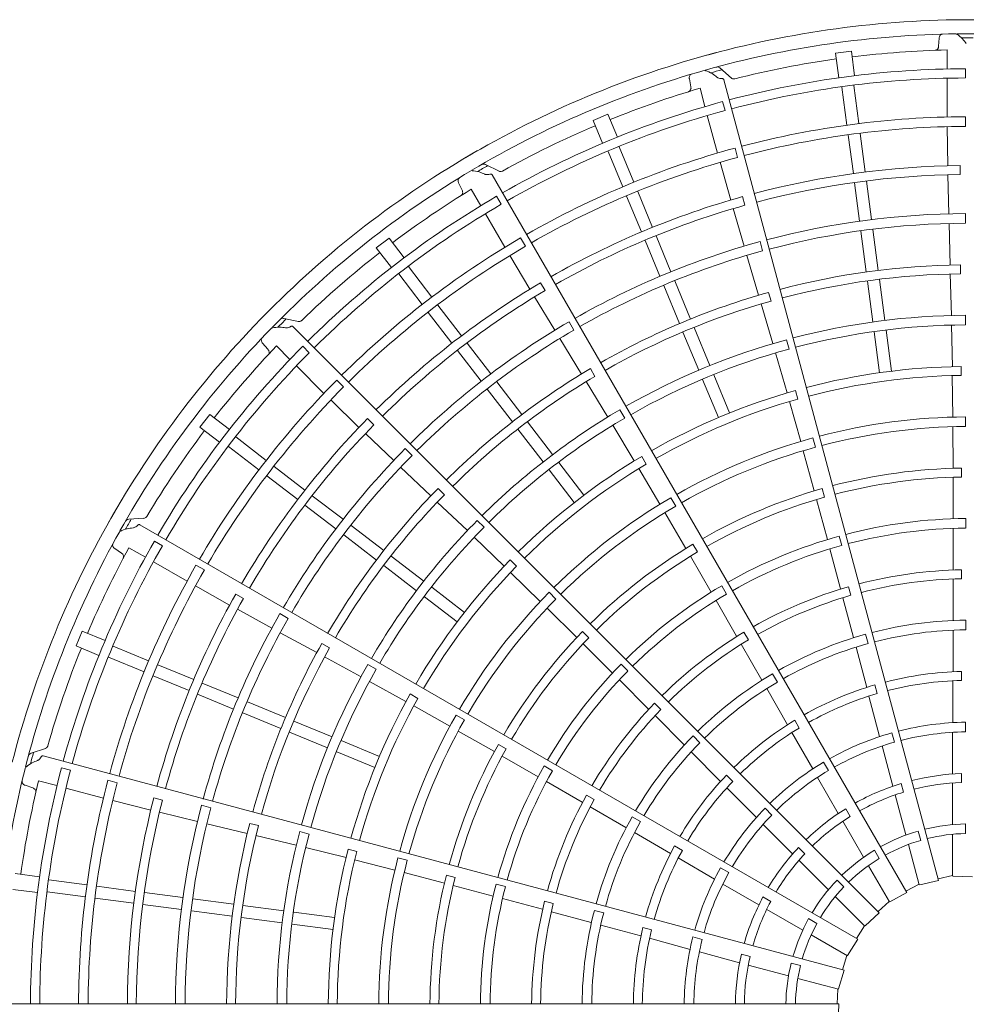
# Model space of a CAD drawing. Extents: x 0 to 420, y 0 to 297.
# Drawn here: x 142 to 150, y 213 to 220 of the extents above; entities that cross this region are included whole.
import ezdxf

# ---------------------------------------------------------------- set-up
doc = ezdxf.new("R2010")
doc.units = 0
doc.layers.add('M0', color=3, linetype='CONTINUOUS')

msp = doc.modelspace()

# ---------------------------------------------------------------- linework, layer by layer
at = {"layer": 'M0', "color": 2, "linetype": 'CONTINUOUS', "lineweight": 13}
for p, q in [((149.344736, 220.235411), (149.340859, 220.175016)), ((148.683875, 220.137352), (148.564419, 220.121626)), ((148.564419, 220.121626), (148.588721, 219.937032)), ((148.683875, 220.137352), (148.708177, 219.952759)), ((149.404193, 220.14664), (149.404151, 220.003625)), ((147.781338, 219.934383), (147.695326, 220.010866)), ((149.542521, 219.935955), (149.542528, 220.005526)), ((147.464727, 219.928482), (147.476613, 219.869141)), ((149.339648, 213.896231), (147.724937, 219.922413)), ((149.404131, 219.934034), (149.404045, 219.64193)), ((147.545133, 219.858125), (147.582108, 219.719971)), ((148.613091, 219.867312), (148.650836, 219.580609)), ((148.702683, 219.879107), (148.740422, 219.59245)), ((147.733277, 219.69042), (147.715277, 219.757623)), ((146.851763, 219.662721), (146.740448, 219.616612)), ((146.740448, 219.616612), (146.811698, 219.444599)), ((146.851763, 219.662721), (146.923014, 219.490707)), ((147.600099, 219.652746), (147.675619, 219.370573)), ((149.542462, 219.571478), (149.542473, 219.643936)), ((149.406008, 219.569498), (149.409208, 219.274458)), ((148.660665, 219.505949), (148.698803, 219.216258)), ((148.750257, 219.517744), (148.788396, 219.228053)), ((146.853282, 219.383561), (146.963945, 219.116397)), ((146.936769, 219.418143), (147.047414, 219.151021)), ((147.827553, 219.338347), (147.80881, 219.408339)), ((147.696262, 219.301118), (147.775715, 219.016959)), ((146.032512, 219.233074), (145.929636, 219.284689)), ((149.503097, 219.208752), (149.502962, 219.276151)), ((149.100512, 213.803987), (145.98113, 219.206914)), ((148.797439, 219.159366), (148.835577, 218.869674)), ((149.410833, 219.207081), (149.417394, 218.913087)), ((145.728216, 219.145428), (145.755056, 219.091186)), ((145.824092, 219.098279), (145.895564, 218.974403)), ((147.07625, 219.081406), (147.188066, 218.811457)), ((148.707846, 219.147571), (148.745985, 218.857879)), ((146.049231, 218.984984), (146.014451, 219.045239)), ((146.992763, 219.046825), (147.10458, 218.776876)), ((147.883411, 218.977792), (147.865836, 219.04286)), ((147.794723, 218.952299), (147.877151, 218.67002)), ((145.930342, 218.914125), (146.07632, 218.661113)), ((149.542577, 218.842525), (149.542545, 218.914983)), ((148.755814, 218.783219), (148.796312, 218.475607)), ((148.845407, 218.795014), (148.885904, 218.487402)), ((149.418954, 218.840646), (149.426628, 218.527638)), ((145.204923, 218.730076), (145.109334, 218.656729)), ((145.204923, 218.730076), (145.318266, 218.582365)), ((146.231417, 218.669309), (146.195198, 218.732065)), ((147.131092, 218.712869), (147.242909, 218.44292)), ((147.214579, 218.747451), (147.326396, 218.477501)), ((145.109334, 218.656729), (145.222677, 218.509017)), ((148.016332, 218.634262), (147.997547, 218.704243)), ((146.114235, 218.599367), (146.264527, 218.345455)), ((147.897407, 218.600451), (147.985833, 218.300095)), ((145.350333, 218.515833), (145.526345, 218.286451)), ((149.505732, 218.461723), (149.505428, 218.52911)), ((145.278642, 218.460822), (145.454681, 218.231403)), ((148.894946, 218.418724), (148.935445, 218.111101)), ((149.428617, 218.460281), (149.43657, 218.148233)), ((146.37869, 218.335496), (146.344874, 218.393798)), ((147.271727, 218.373348), (147.39046, 218.086699)), ((147.355213, 218.407929), (147.473947, 218.12128)), ((148.805354, 218.40693), (148.845853, 218.099306)), ((146.299623, 218.287917), (146.452301, 218.036592)), ((148.0793, 218.2569), (148.061566, 218.321912)), ((145.572216, 218.226671), (145.75009, 217.994861)), ((148.005187, 218.235548), (148.093633, 217.936191)), ((144.524787, 218.103032), (144.412058, 218.126261)), ((145.500524, 218.17166), (145.678398, 217.93985)), ((149.543131, 218.077425), (149.543066, 218.149882)), ((148.893399, 213.652993), (144.481927, 218.064465)), ((146.595994, 218.038074), (146.559738, 218.100809)), ((147.500456, 218.057283), (147.619194, 217.770623)), ((149.437665, 218.075781), (149.444171, 217.762741)), ((146.489873, 217.974636), (146.653023, 217.7074)), ((147.416969, 218.022702), (147.535707, 217.736042)), ((148.214889, 217.895375), (148.196073, 217.965347)), ((148.855682, 218.024649), (148.896181, 217.71703)), ((148.945274, 218.036444), (148.985773, 217.728825)), ((144.253545, 217.939615), (144.293509, 217.894168)), ((144.358357, 217.918887), (144.459455, 217.81773)), ((144.605147, 217.867723), (144.555957, 217.916922)), ((145.792265, 217.939897), (145.97014, 217.708086)), ((145.720573, 217.884886), (145.898448, 217.653075)), ((148.113442, 217.866491), (148.200748, 217.565802)), ((144.508649, 217.768507), (144.715137, 217.561898)), ((146.754486, 217.689868), (146.72053, 217.748075)), ((149.509242, 217.696625), (149.50895, 217.764002)), ((147.64801, 217.701054), (147.766747, 217.414399)), ((149.443646, 217.695328), (149.448012, 217.383172)), ((144.862829, 217.609957), (144.811601, 217.6612)), ((145.94429, 217.593332), (146.133169, 217.347181)), ((146.015982, 217.648343), (146.20486, 217.402192)), ((146.688424, 217.650061), (146.851335, 217.383797)), ((147.564524, 217.666473), (147.68326, 217.379817)), ((148.280713, 217.518779), (148.262993, 217.583786)), ((144.767742, 217.51207), (144.97863, 217.305707)), ((148.217688, 217.50055), (148.302697, 217.20016)), ((143.855583, 217.402978), (143.782235, 217.307389)), ((143.855583, 217.402978), (144.003294, 217.289635)), ((145.09148, 217.325635), (145.043726, 217.373199)), ((146.979023, 217.375755), (146.942739, 217.438472)), ((149.543789, 217.312324), (149.543734, 217.384778)), ((143.782235, 217.307389), (143.929946, 217.194046)), ((146.247029, 217.347237), (146.435915, 217.101076)), ((146.888509, 217.321599), (147.050664, 217.053751)), ((149.447951, 217.310689), (149.449708, 216.997504)), ((144.051489, 217.23367), (144.280872, 217.057658)), ((145.027421, 217.259214), (145.239945, 217.055968)), ((146.175338, 217.292226), (146.364223, 217.046065)), ((148.413548, 217.156515), (148.394742, 217.226486)), ((143.996478, 217.161978), (144.225897, 216.985939)), ((145.378358, 217.09459), (145.3271, 217.145803)), ((147.140075, 217.029028), (147.106134, 217.087232)), ((148.321398, 217.130131), (148.404154, 216.828073)), ((144.340652, 217.011788), (144.572462, 216.833914)), ((145.292272, 217.005847), (145.519029, 216.789944)), ((146.481755, 217.041336), (146.670638, 216.795179)), ((144.285641, 216.940096), (144.517451, 216.762222)), ((146.410063, 216.986325), (146.598946, 216.740168)), ((147.083916, 216.995107), (147.243775, 216.726955)), ((149.450208, 216.930123), (149.450984, 216.617825)), ((149.511985, 216.931506), (149.511793, 216.998877)), ((144.627426, 216.791738), (144.859237, 216.613864)), ((145.621572, 216.799269), (145.573708, 216.846705)), ((148.48139, 216.780442), (148.463768, 216.845467)), ((144.572415, 216.720047), (144.804225, 216.542172)), ((145.568064, 216.743721), (145.794338, 216.528694)), ((147.362145, 216.713487), (147.325869, 216.776207)), ((148.422076, 216.763117), (148.503654, 216.461661)), ((147.279964, 216.664152), (147.438078, 216.393805)), ((143.360914, 216.621267), (143.246013, 216.614529)), ((148.732424, 213.45354), (143.329496, 216.572921)), ((144.91898, 216.568021), (145.16513, 216.379143)), ((145.919757, 216.553974), (145.868477, 216.605164)), ((149.544188, 216.547217), (149.544168, 216.61967)), ((144.863969, 216.496329), (145.110119, 216.307451)), ((148.611957, 216.417581), (148.593186, 216.487561)), ((149.451176, 216.54534), (149.450935, 216.234599)), ((143.499438, 216.414775), (143.43919, 216.449566)), ((145.846343, 216.478237), (146.072297, 216.261485)), ((147.52501, 216.367787), (147.491159, 216.426036)), ((143.141209, 216.393216), (143.191574, 216.359661)), ((143.247815, 216.400322), (143.371649, 216.328777)), ((145.220086, 216.336974), (145.466246, 216.148088)), ((147.472201, 216.335701), (147.629022, 216.065631)), ((148.5226, 216.391695), (148.602793, 216.091481)), ((143.431906, 216.293964), (143.684833, 216.147838)), ((143.815054, 216.232485), (143.752309, 216.268723)), ((145.165075, 216.265282), (145.411235, 216.076397)), ((146.16506, 216.260745), (146.117211, 216.308182)), ((146.119594, 216.213445), (146.343409, 215.995805)), ((149.513368, 216.166345), (149.513308, 216.23371)), ((143.748542, 216.113323), (144.005655, 215.968574)), ((147.745044, 216.051084), (147.708799, 216.113821)), ((149.450863, 216.164633), (149.449876, 215.854775)), ((144.109502, 216.017031), (144.051065, 216.050614)), ((145.525986, 216.102248), (145.772143, 215.913366)), ((146.461231, 216.013432), (146.409959, 216.064626)), ((148.680765, 216.041711), (148.663271, 216.106765)), ((145.470976, 216.030556), (145.717132, 215.841674)), ((147.665431, 216.002953), (147.820593, 215.733723)), ((148.620832, 216.02388), (148.700076, 215.724325)), ((144.064817, 215.936293), (144.322703, 215.794978)), ((144.446404, 215.868108), (144.383638, 215.904309)), ((146.394619, 215.944508), (146.617317, 215.724295)), ((149.544108, 215.782097), (149.544141, 215.854552)), ((142.8957, 215.771864), (142.849591, 215.660548)), ((142.8957, 215.771864), (143.067713, 215.700614)), ((144.386219, 215.760108), (144.66113, 215.61025)), ((146.708021, 215.721664), (146.660247, 215.769167)), ((147.908788, 215.70583), (147.875054, 215.76414)), ((148.809907, 215.678512), (148.791187, 215.748507)), ((149.449934, 215.779663), (149.448793, 215.466184)), ((144.757765, 215.645798), (144.699254, 215.679229)), ((146.665316, 215.677003), (146.886693, 215.456724)), ((147.855513, 215.673095), (148.009588, 215.404257)), ((142.849591, 215.660548), (143.021604, 215.589298)), ((143.12875, 215.659029), (143.395872, 215.548384)), ((148.719572, 215.651786), (148.799605, 215.348694)), ((143.094169, 215.575542), (143.361333, 215.464879)), ((143.465487, 215.519548), (143.735436, 215.407732)), ((144.720457, 215.578294), (144.994674, 215.429157)), ((145.109277, 215.486037), (145.046495, 215.52221)), ((147.002526, 215.472702), (146.951279, 215.52392)), ((148.127534, 215.388431), (148.091335, 215.451196)), ((149.513148, 215.401099), (149.513237, 215.468465)), ((143.430906, 215.436061), (143.700854, 215.324245)), ((143.799443, 215.381219), (144.069392, 215.269403)), ((145.057967, 215.393879), (145.332321, 215.242994)), ((146.938083, 215.405605), (147.15764, 215.185708)), ((149.448318, 215.398734), (149.446829, 215.083136)), ((143.764861, 215.297733), (144.03481, 215.185916)), ((145.422115, 215.266288), (145.363618, 215.299724)), ((148.047194, 215.339236), (148.202946, 215.067185)), ((148.878612, 215.302483), (148.861263, 215.367576)), ((144.138964, 215.240585), (144.425613, 215.121851)), ((147.250049, 215.181592), (147.202373, 215.229184)), ((148.816603, 215.283419), (148.896848, 214.97819)), ((144.104383, 215.157098), (144.391032, 215.038364)), ((145.39044, 215.208833), (145.662958, 215.056536)), ((144.48961, 215.095343), (144.77627, 214.976604)), ((145.772203, 215.104057), (145.709428, 215.140236)), ((147.207062, 215.136183), (147.425467, 214.916383)), ((148.291221, 215.042998), (148.257615, 215.101382)), ((149.543511, 215.086534), (149.543511, 215.01409)), ((144.455029, 215.011856), (144.741689, 214.893117)), ((145.7257, 215.020241), (145.997804, 214.865171)), ((148.236259, 215.008534), (148.392768, 214.734474)), ((148.989356, 215.006495), (149.008106, 214.93652)), ((149.446114, 215.010534), (149.446114, 214.697594)), ((144.845839, 214.947788), (145.132494, 214.829051)), ((147.54349, 214.931624), (147.49228, 214.982881)), ((142.620207, 214.88876), (142.510966, 214.852512)), ((144.811258, 214.864301), (145.097913, 214.745564)), ((146.086099, 214.886105), (146.027658, 214.919624)), ((147.47862, 214.863311), (147.699477, 214.640841)), ((148.914948, 214.907876), (148.995943, 214.6056)), ((148.628556, 213.219219), (142.602373, 214.83393)), ((146.056408, 214.831913), (146.327254, 214.676436)), ((148.474799, 214.785757), (148.511021, 214.723019)), ((142.807455, 214.725156), (142.740256, 214.743169)), ((146.435005, 214.721849), (146.372248, 214.758059)), ((142.568147, 214.64607), (142.706279, 214.609015)), ((143.159497, 214.630765), (143.089511, 214.649529)), ((146.390124, 214.64036), (146.659113, 214.484781)), ((147.791004, 214.640326), (147.743433, 214.688023)), ((148.428451, 214.671241), (148.58492, 214.400227)), ((149.446114, 214.629248), (149.446114, 214.316865)), ((149.512632, 214.700207), (149.512632, 214.632833)), ((142.467013, 214.611615), (142.524346, 214.592239)), ((142.773493, 214.590983), (143.055622, 214.515299)), ((147.746835, 214.592811), (147.968944, 214.368597)), ((149.059518, 214.625339), (149.076955, 214.560262)), ((143.126093, 214.498448), (143.411909, 214.425177)), ((143.499676, 214.498861), (143.434538, 214.516175)), ((146.749439, 214.504723), (146.691069, 214.538353)), ((149.013632, 214.539583), (149.094483, 214.237844)), ((143.47741, 214.409309), (143.763084, 214.339555)), ((143.863642, 214.442209), (143.793645, 214.460932)), ((146.719669, 214.449735), (146.98752, 214.293952)), ((148.034905, 214.439364), (148.086131, 214.388139)), ((148.64122, 214.435749), (148.674907, 214.377402)), ((147.097577, 214.33922), (147.034846, 214.375476)), ((148.619093, 214.341038), (148.775285, 214.070506)), ((143.833461, 214.322312), (144.13779, 214.248713)), ((144.221932, 214.30806), (144.156762, 214.325208)), ((144.602815, 214.244721), (144.532811, 214.263413)), ((148.019776, 214.316754), (148.241057, 214.095472)), ((149.187399, 214.267389), (149.206153, 214.197398)), ((149.543511, 214.321355), (149.543511, 214.248895)), ((144.203367, 214.2332), (144.50684, 214.160118)), ((147.052599, 214.256445), (147.323509, 214.098718)), ((149.446114, 214.24325), (149.446114, 213.927849)), ((144.577106, 214.142424), (144.881164, 214.067688)), ((144.961869, 214.113429), (144.896712, 214.130585)), ((147.412051, 214.121909), (147.353756, 214.155669)), ((148.286245, 214.144355), (148.333885, 214.096715)), ((148.857388, 214.123093), (148.893618, 214.060341)), ((149.113536, 214.166737), (149.195167, 213.862083)), ((144.946144, 214.049733), (145.248793, 213.973158)), ((145.342017, 214.047335), (145.272017, 214.066034)), ((147.381685, 214.064581), (147.654256, 213.905493)), ((148.289385, 214.047144), (148.510274, 213.826256)), ((147.699655, 213.990921), (147.762393, 213.954699)), ((148.812093, 214.006754), (148.969793, 213.733609)), ((142.390687, 213.947893), (142.57528, 213.923591)), ((142.645, 213.899221), (142.931657, 213.861482)), ((145.318791, 213.954339), (145.621759, 213.874978)), ((145.701627, 213.918051), (145.636502, 213.935303)), ((148.575968, 213.898301), (148.627205, 213.847064)), ((149.339648, 213.896231), (149.198173, 213.862712)), ((149.446114, 213.932911), (149.336493, 213.907995)), ((149.59451, 213.923439), (149.449181, 213.927679)), ((142.37496, 213.828436), (142.559553, 213.804134)), ((143.006363, 213.851646), (143.296054, 213.813508)), ((145.686974, 213.858022), (145.988831, 213.777942)), ((146.081157, 213.849696), (146.011166, 213.868429)), ((147.716774, 213.868573), (147.987788, 213.712103)), ((149.193857, 213.866973), (149.09442, 213.814534)), ((142.633205, 213.809628), (142.919908, 213.771883)), ((142.994568, 213.762054), (143.284259, 213.723916)), ((143.364741, 213.804465), (143.654433, 213.766327)), ((143.729093, 213.756497), (144.036705, 213.715999)), ((146.058896, 213.759367), (146.358986, 213.678709)), ((148.018784, 213.771016), (148.077131, 213.737329)), ((148.562327, 213.774202), (148.785349, 213.55118)), ((149.100512, 213.803987), (148.972534, 213.734994)), ((143.352946, 213.714873), (143.642638, 213.676734)), ((143.717298, 213.666905), (144.02491, 213.626407)), ((144.105383, 213.706958), (144.413006, 213.666458)), ((146.441073, 213.72135), (146.375988, 213.738727)), ((146.820184, 213.651591), (146.750207, 213.670376)), ((148.046977, 213.67793), (148.317509, 213.521739)), ((148.967262, 213.737993), (148.884785, 213.661604)), ((144.093587, 213.617365), (144.401211, 213.576866)), ((144.487663, 213.65663), (144.795282, 213.616131)), ((146.426549, 213.66053), (146.725594, 213.57938)), ((148.362319, 213.608332), (148.425071, 213.572102)), ((148.893399, 213.652993), (148.787638, 213.553228)), ((144.475868, 213.567037), (144.783487, 213.526538)), ((146.798162, 213.559995), (147.100664, 213.477759)), ((147.180187, 213.523076), (147.11514, 213.540598)), ((148.78177, 213.55476), (148.721874, 213.459628)), ((147.165693, 213.459843), (147.470151, 213.376722)), ((147.491893, 213.470989), (147.561868, 213.452239)), ((148.381262, 213.484931), (148.654407, 213.327231)), ((148.732424, 213.45354), (148.656087, 213.329801)), ((147.540095, 213.357241), (147.842371, 213.276246)), ((147.857064, 213.341174), (147.922142, 213.323736)), ((148.650022, 213.329762), (148.61679, 213.222369)), ((147.908389, 213.258557), (148.210127, 213.177706)), ((148.230998, 213.272947), (148.300989, 213.254193)), ((148.281234, 213.158653), (148.585888, 213.077022)), ((148.628556, 213.219219), (148.586846, 213.079939)), ((148.580998, 213.078332), (148.576693, 212.965997)), ((148.588873, 212.965999), (142.35011, 212.965999)), ((148.588873, 212.965999), (148.584633, 212.82067))]:
    msp.add_line(p, q, dxfattribs=at)
for centre, radius, start, end in [((149.570413, 212.941889), 7.43256, 89.846268, 105.644354), ((149.570409, 212.941889), 7.43256, 74.846268, 90.644354), ((149.570413, 212.941878), 7.327145, 90.740469, 105.712385), ((149.570407, 212.941879), 7.327145, 75.740469, 90.712385), ((149.57043, 212.937995), 7.300906, 89.770789, 90.469668), ((149.570416, 212.94189), 7.43256, 104.846268, 120.644354), ((149.570394, 212.942091), 7.206444, 91.321521, 97.021086), ((149.570419, 212.941861), 7.206675, 97.978987, 104.165363), ((149.570419, 212.94188), 7.327145, 105.740469, 120.712385), ((149.57144, 212.938133), 7.300906, 104.770789, 105.469668), ((149.570415, 212.941869), 7.063713, 90.226197, 104.804511), ((149.570412, 212.941893), 6.994118, 90.228481, 104.802596), ((149.570345, 212.942081), 7.206444, 106.321521, 112.021086), ((149.570423, 212.941871), 7.063713, 105.226197, 119.804511), ((149.570414, 212.941893), 6.994118, 105.228481, 119.802596), ((149.570407, 212.941905), 6.702089, 90.238804, 104.795399), ((149.570429, 212.941865), 7.206675, 112.978987, 119.165363), ((149.570418, 212.941847), 6.62969, 90.241609, 104.791695), ((149.570418, 212.941891), 7.43256, 119.846268, 135.644354), ((149.570406, 212.941904), 6.702089, 105.238804, 119.795399), ((149.570432, 212.941851), 6.62969, 105.241609, 119.791695), ((149.570424, 212.941882), 7.327145, 120.740469, 135.712385), ((149.572381, 212.938528), 7.300906, 119.770789, 120.469668), ((149.570428, 212.941803), 6.334707, 90.61022, 104.799919), ((149.570411, 212.941895), 6.267218, 90.6154, 104.779692), ((149.570301, 212.942057), 7.206444, 121.321521, 127.021086), ((149.57043, 212.941875), 7.063713, 120.226197, 134.804511), ((149.570453, 212.941811), 6.334707, 105.61022, 119.799919), ((149.570416, 212.941894), 6.994118, 120.228481, 134.802596), ((149.570412, 212.941895), 6.267218, 105.6154, 119.779692), ((149.570412, 212.941904), 5.973143, 90.267308, 104.794764), ((149.570412, 212.941895), 5.900696, 90.270275, 104.766017), ((149.570405, 212.941902), 6.702089, 120.238804, 134.795399), ((149.570444, 212.941858), 6.62969, 120.241609, 134.791695), ((149.570411, 212.941904), 5.973143, 105.267308, 119.794764), ((149.570413, 212.941895), 5.900696, 105.270275, 119.766017), ((149.570437, 212.94187), 7.206675, 127.978987, 134.165363), ((149.570415, 212.941878), 5.587611, 90.666393, 104.773836), ((149.570413, 212.941894), 5.520209, 90.671365, 104.749905), ((149.570475, 212.941825), 6.334707, 120.61022, 134.799919), ((149.570414, 212.941895), 6.267218, 120.6154, 134.779692), ((149.570421, 212.941879), 5.587611, 105.666393, 119.773836), ((149.570421, 212.941893), 7.43256, 134.846268, 150.644354), ((149.570415, 212.941895), 5.520209, 105.671365, 119.749905), ((149.573186, 212.939152), 7.300906, 134.770789, 135.469668), ((149.570419, 212.941854), 5.2081, 90.300911, 104.734859), ((149.570429, 212.941886), 7.327145, 135.740469, 150.712385), ((149.57041, 212.941904), 5.973143, 120.267308, 134.794764), ((149.570415, 212.941896), 5.900696, 120.270275, 134.766017), ((149.57041, 212.941897), 5.1356, 90.304343, 104.731144), ((149.570431, 212.941857), 5.2081, 105.300911, 119.734859), ((149.570436, 212.941881), 7.063713, 135.226197, 149.804511), ((149.570264, 212.942024), 7.206444, 136.321521, 142.021086), ((149.570411, 212.941897), 5.1356, 105.304343, 119.731144), ((149.570418, 212.941896), 6.994118, 135.228481, 149.802596), ((149.570426, 212.941883), 5.587611, 120.666393, 134.773836), ((149.570403, 212.941955), 4.822439, 90.73015, 104.713788), ((149.570417, 212.941896), 5.520209, 120.671365, 134.749905), ((149.570409, 212.941919), 4.755099, 90.737049, 104.709693), ((149.570405, 212.941901), 6.702089, 135.238804, 149.795399), ((149.570454, 212.941868), 6.62969, 135.241609, 149.791695), ((149.570389, 212.941951), 4.822439, 105.73015, 119.713788), ((149.570405, 212.941918), 4.755099, 105.737049, 119.709693), ((149.570492, 212.941844), 6.334707, 135.61022, 149.799919), ((149.570441, 212.941864), 5.2081, 120.300911, 134.734859), ((149.570412, 212.941897), 5.1356, 120.304343, 134.731144), ((149.570403, 212.941939), 4.44292, 90.343922, 104.68928), ((149.570415, 212.941896), 6.267218, 135.6154, 149.779692), ((149.570414, 212.941875), 4.370529, 90.349039, 104.684062), ((149.570444, 212.941878), 7.206675, 142.978987, 149.165363), ((149.570393, 212.941935), 4.44292, 105.343922, 119.68928), ((149.570421, 212.941877), 4.370529, 105.349039, 119.684062), ((149.57041, 212.941904), 5.973143, 135.267308, 149.794764), ((149.570416, 212.941897), 5.900696, 135.270275, 149.766017), ((149.570377, 212.941944), 4.822439, 120.73015, 134.713788), ((149.5704, 212.941915), 4.755099, 120.737049, 134.709693), ((149.570417, 212.941856), 4.057444, 90.827864, 104.65965), ((149.570405, 212.941946), 3.989987, 90.838935, 104.654064), ((149.57043, 212.941887), 5.587611, 135.666393, 149.773836), ((149.570418, 212.941897), 5.520209, 135.671365, 149.749905), ((149.570428, 212.941859), 4.057444, 105.827864, 119.65965), ((149.570393, 212.941943), 3.989987, 105.838935, 119.654064), ((149.570385, 212.941929), 4.44292, 120.343922, 134.68928), ((149.570426, 212.94188), 4.370529, 120.349039, 134.684062), ((149.570422, 212.941896), 7.43256, 149.846268, 165.644354), ((149.573803, 212.939964), 7.300906, 149.770789, 150.469668), ((149.57045, 212.941873), 5.2081, 135.300911, 149.734859), ((149.570402, 212.941945), 3.677819, 90.40869, 104.624653), ((149.570432, 212.941891), 7.327145, 150.740469, 165.712385), ((149.570413, 212.941897), 5.1356, 135.304343, 149.731144), ((149.570391, 212.941941), 3.677819, 105.40869, 119.624653), ((149.570411, 212.941906), 3.605406, 90.436432, 104.617086), ((149.570441, 212.941888), 7.063713, 150.226197, 164.804511), ((149.570419, 212.941897), 6.994118, 150.228481, 164.802596), ((149.570438, 212.941865), 4.057444, 120.827864, 134.65965), ((149.570409, 212.941906), 3.605406, 105.436432, 119.617086), ((149.570238, 212.941981), 7.206444, 151.321521, 157.021086), ((149.570383, 212.941937), 3.989987, 120.838935, 134.654064), ((149.570405, 212.941899), 6.702089, 150.238804, 164.795399), ((149.570367, 212.941933), 4.822439, 135.73015, 149.713788), ((149.570397, 212.941912), 4.755099, 135.737049, 149.709693), ((149.570461, 212.94188), 6.62969, 150.241609, 164.791695), ((149.570411, 212.941894), 3.292312, 90.993795, 104.580616), ((149.570381, 212.941935), 3.677819, 120.40869, 134.624653), ((149.570413, 212.94189), 3.22496, 91.013519, 104.571875), ((149.570504, 212.941867), 6.334707, 150.61022, 164.799919), ((149.570379, 212.941922), 4.44292, 135.343922, 149.68928), ((149.570408, 212.941905), 3.605406, 120.436432, 134.617086), ((149.570412, 212.941894), 3.292312, 105.993795, 119.580616), ((149.570415, 212.941891), 3.22496, 106.013519, 119.571875), ((149.570416, 212.941897), 6.267218, 150.6154, 164.779692), ((149.570431, 212.941885), 4.370529, 135.349039, 149.684062), ((149.570409, 212.941904), 5.973143, 150.267308, 164.794764), ((149.570417, 212.941898), 5.900696, 150.270275, 164.766017), ((149.570413, 212.941885), 2.912786, 90.51678, 104.525965), ((149.570447, 212.941873), 4.057444, 135.827864, 149.65965), ((149.570414, 212.941895), 3.292312, 120.993795, 134.580616), ((149.570417, 212.941886), 2.912786, 105.51678, 119.525965), ((149.570414, 212.941874), 2.840345, 90.530664, 104.513851), ((149.570433, 212.941892), 5.587611, 150.666393, 164.773836), ((149.570375, 212.941928), 3.989987, 135.838935, 149.654064), ((149.570418, 212.941892), 3.22496, 121.013519, 134.571875), ((149.570421, 212.941876), 2.840345, 105.530664, 119.513851), ((149.570449, 212.941888), 7.206675, 157.978987, 164.165363), ((149.570418, 212.941899), 5.520209, 150.671365, 164.749905), ((149.570456, 212.941884), 5.2081, 150.300911, 164.734859), ((149.570373, 212.941926), 3.677819, 135.40869, 149.624653), ((149.570414, 212.941898), 5.1356, 150.304343, 164.731144), ((149.570407, 212.941904), 3.605406, 135.436432, 149.617086), ((149.57042, 212.941888), 2.912786, 120.51678, 134.525965), ((149.57041, 212.941899), 2.527212, 91.29631, 104.453674), ((149.570427, 212.94188), 2.840345, 120.530664, 134.513851), ((149.570416, 212.941862), 2.459904, 91.334004, 104.438632), ((149.570361, 212.941921), 4.822439, 150.73015, 164.713788), ((149.570411, 212.941899), 2.527212, 106.29631, 119.453674), ((149.570426, 212.941865), 2.459904, 106.334004, 119.438632), ((149.570395, 212.941908), 4.755099, 150.737049, 164.709693), ((149.570416, 212.941896), 3.292312, 135.993795, 149.580616), ((149.57042, 212.941894), 3.22496, 136.013519, 149.571875), ((149.570374, 212.941912), 4.44292, 150.343922, 164.68928), ((149.570435, 212.941891), 4.370529, 150.349039, 164.684062), ((149.570411, 212.941899), 2.527212, 121.29631, 134.453674), ((149.570492, 212.941546), 2.145157, 90.72065, 104.356025), ((149.570435, 212.94187), 2.459904, 121.334004, 134.438632), ((149.570581, 212.941579), 2.145157, 105.72065, 119.356025), ((149.570412, 212.941888), 2.072377, 90.743768, 104.333735), ((149.570424, 212.941891), 2.912786, 135.51678, 149.525965), ((149.570432, 212.941884), 2.840345, 135.530664, 149.513851), ((149.570416, 212.941888), 2.072377, 105.743768, 119.333735), ((149.574189, 212.940908), 7.300906, 164.770789, 165.469668), ((149.570452, 212.941884), 4.057444, 150.827864, 164.65965), ((149.570369, 212.941918), 3.989987, 150.838935, 164.654064), ((149.570658, 212.941634), 2.145157, 120.72065, 134.356025), ((149.570433, 212.941897), 7.327145, 165.740469, 180.712385), ((149.570443, 212.941896), 7.063713, 165.226197, 179.804511), ((149.570419, 212.9419), 6.994118, 165.228481, 179.802596), ((149.570368, 212.941915), 3.677819, 150.40869, 164.624653), ((149.570406, 212.941903), 3.605406, 150.436432, 164.617086), ((149.570419, 212.94189), 2.072377, 120.743768, 134.333735), ((149.570223, 212.941934), 7.206444, 166.321521, 172.021086), ((149.570406, 212.941898), 6.702089, 165.238804, 179.795399), ((149.570465, 212.941894), 6.62969, 165.241609, 179.791695), ((149.570412, 212.941899), 2.527212, 136.29631, 149.453674), ((149.570442, 212.941877), 2.459904, 136.334004, 149.438632), ((149.570411, 212.9419), 1.759255, 91.882089, 104.215199), ((149.570413, 212.941885), 1.691935, 91.957087, 104.18392), ((149.570411, 212.9419), 1.759255, 106.882089, 119.215199), ((149.570417, 212.941887), 1.691935, 106.957087, 119.18392), ((149.57051, 212.941892), 6.334707, 165.61022, 179.799919), ((149.570417, 212.941899), 6.267218, 165.6154, 179.779692), ((149.570417, 212.941897), 3.292312, 150.993795, 164.580616), ((149.570421, 212.941897), 3.22496, 151.013519, 164.571875), ((149.570408, 212.941903), 5.973143, 165.267308, 179.794764), ((149.570417, 212.9419), 5.900696, 165.270275, 179.766017), ((149.570719, 212.941707), 2.145157, 135.72065, 149.356025), ((149.570411, 212.9419), 1.759255, 121.882089, 134.215199), ((149.570426, 212.941894), 2.912786, 150.51678, 164.525965), ((149.570436, 212.94189), 2.840345, 150.530664, 164.513851), ((149.570421, 212.941892), 2.072377, 135.743768, 149.333735), ((149.570421, 212.941889), 1.691935, 121.957087, 134.18392), ((149.570435, 212.941898), 5.587611, 165.666393, 179.773836), ((149.570419, 212.941901), 5.520209, 165.671365, 179.749905), ((149.570459, 212.941896), 5.2081, 165.300911, 179.734859), ((149.570338, 212.942037), 1.379566, 106.115827, 118.999422), ((149.570376, 212.942051), 1.379566, 91.115827, 103.999422), ((149.570414, 212.941898), 5.1356, 165.304343, 179.731144), ((149.570411, 212.941901), 1.307271, 106.179074, 118.943855), ((149.570411, 212.941901), 1.307271, 91.179074, 103.943855), ((149.570357, 212.941907), 4.822439, 165.73015, 179.713788), ((149.570393, 212.941904), 4.755099, 165.737049, 179.709693), ((149.570412, 212.941899), 2.527212, 151.29631, 164.453674), ((149.570447, 212.941886), 2.459904, 151.334004, 164.438632), ((149.570411, 212.9419), 1.759255, 136.882089, 149.215199), ((149.570306, 212.942014), 1.379566, 121.115827, 133.999422), ((149.570373, 212.941903), 4.44292, 165.343922, 179.68928), ((149.570436, 212.941897), 4.370529, 165.349039, 179.684062), ((149.570423, 212.941891), 1.691935, 136.957087, 149.18392), ((149.570411, 212.941901), 1.307271, 121.179074, 133.943855), ((149.570759, 212.941793), 2.145157, 150.72065, 164.356025), ((149.570456, 212.941895), 4.057444, 165.827864, 179.65965), ((149.570366, 212.941906), 3.989987, 165.838935, 179.654064), ((149.570423, 212.941895), 2.072377, 150.743768, 164.333735), ((149.57028, 212.941983), 1.379566, 136.115827, 148.999422), ((149.570366, 212.941903), 3.677819, 165.40869, 179.624653), ((149.570406, 212.941902), 3.605406, 165.436432, 179.617086), ((149.570411, 212.941901), 1.307271, 136.179074, 148.943855), ((149.570412, 212.9419), 1.759255, 151.882089, 164.215199), ((149.570418, 212.941898), 3.292312, 165.993795, 179.580616), ((149.570422, 212.941899), 3.22496, 166.013519, 179.571875), ((149.570427, 212.941898), 2.912786, 165.51678, 179.525965), ((149.570426, 212.941895), 1.691935, 151.957087, 164.18392), ((149.570438, 212.941897), 2.840345, 165.530664, 179.513851), ((149.570263, 212.941946), 1.379566, 151.115827, 163.999422), ((149.570413, 212.9419), 2.527212, 166.29631, 179.453674), ((149.57045, 212.941896), 2.459904, 166.334004, 179.438632), ((149.570411, 212.941901), 1.307271, 151.179074, 163.943855), ((149.570775, 212.941887), 2.145157, 165.72065, 179.356025), ((149.570424, 212.941899), 2.072377, 165.743768, 179.333735), ((149.570412, 212.9419), 1.759255, 166.882089, 179.215199), ((149.570427, 212.941899), 1.691935, 166.957087, 179.18392), ((149.570257, 212.941906), 1.379566, 166.115827, 178.999422), ((149.570411, 212.941901), 1.307271, 166.179074, 178.943855)]:
    msp.add_arc(centre, radius, start, end, dxfattribs=at)
at = {"layer": 'M0', "color": 2, "linetype": 'CONTINUOUS', "lineweight": 13, "extrusion": (0, 0, -1)}
for points, knots in [([(149.344736, 220.235411), (149.345179, 220.238475), (149.345622, 220.24154), (149.346317, 220.244228), (149.347013, 220.246916), (149.347961, 220.249228), (149.349517, 220.251886), (149.351073, 220.254544), (149.353237, 220.25755), (149.355554, 220.259855), (149.35787, 220.26216), (149.360339, 220.263765), (149.36265, 220.264716), (149.36496, 220.265667), (149.367112, 220.265964), (149.369264, 220.266262)], [0, 0, 0, 0, 1, 1, 1, 2, 2, 2, 3, 3, 3, 4, 4, 4, 5, 5, 5, 5]), ([(149.548541, 220.194527), (149.540457, 220.205864), (149.532372, 220.2172), (149.520121, 220.229848), (149.50787, 220.242497), (149.491452, 220.256457), (149.481372, 220.262747), (149.480429, 220.263335), (149.479542, 220.263856), (149.478655, 220.264377)], [0, 0, 0, 0, 1, 1, 1, 2, 2, 2, 3, 3, 3, 3]), ([(149.340859, 220.175016), (149.340432, 220.171983), (149.340005, 220.168949), (149.339275, 220.166271), (149.338546, 220.163594), (149.337514, 220.161271), (149.336032, 220.158683), (149.334549, 220.156094), (149.332616, 220.153239), (149.32975, 220.150751), (149.326884, 220.148263), (149.323085, 220.146142), (149.320148, 220.145091), (149.317602, 220.14418), (149.315704, 220.144073), (149.313806, 220.143966)], [0, 0, 0, 0, 1, 1, 1, 2, 2, 2, 3, 3, 3, 4, 4, 4, 5, 5, 5, 5]), ([(147.464727, 219.928482), (147.464361, 219.931556), (147.463995, 219.934631), (147.463972, 219.937408), (147.463948, 219.940184), (147.464266, 219.942662), (147.465081, 219.945633), (147.465896, 219.948603), (147.467208, 219.952066), (147.468849, 219.954892), (147.47049, 219.957718), (147.472459, 219.959908), (147.474445, 219.961424), (147.476431, 219.962941), (147.478432, 219.963785), (147.480434, 219.964629)], [0, 0, 0, 0, 1, 1, 1, 2, 2, 2, 3, 3, 3, 4, 4, 4, 5, 5, 5, 5]), ([(147.672168, 219.94174), (147.661425, 219.950597), (147.650683, 219.959455), (147.635575, 219.968502), (147.620468, 219.977548), (147.600996, 219.986784), (147.589631, 219.99025), (147.588568, 219.990574), (147.587577, 219.990848), (147.586585, 219.991122)], [0, 0, 0, 0, 1, 1, 1, 2, 2, 2, 3, 3, 3, 3]), ([(147.695186, 220.01099), (147.691834, 220.013422), (147.688481, 220.015853), (147.684272, 220.017194), (147.680064, 220.018534), (147.675001, 220.018783), (147.671378, 220.018362), (147.66971, 220.018168), (147.668348, 220.017833), (147.667478, 220.017603), (147.667433, 220.017591), (147.66739, 220.01758), (147.667347, 220.017568)], [0, 0, 0, 0, 1, 1, 1, 2, 2, 2, 3, 3, 3, 4, 4, 4, 4]), ([(147.713444, 219.931251), (147.712222, 219.931106), (147.710999, 219.930961), (147.709475, 219.930912), (147.705396, 219.930782), (147.699157, 219.931345), (147.693559, 219.932447), (147.687962, 219.93355), (147.683007, 219.935193), (147.679503, 219.93697), (147.676624, 219.938429), (147.674724, 219.939978), (147.672824, 219.941527)], [0, 0, 0, 0, 1, 1, 1, 2, 2, 2, 3, 3, 3, 4, 4, 4, 4]), ([(147.713446, 219.931035), (147.714045, 219.931031), (147.714607, 219.930984), (147.715152, 219.930913), (147.716794, 219.930698), (147.718287, 219.930265), (147.719588, 219.929596), (147.720888, 219.928926), (147.721995, 219.92802), (147.722854, 219.926783), (147.723714, 219.925547), (147.724325, 219.92398), (147.724937, 219.922413)], [0, 0, 0, 0, 1, 1, 1, 2, 2, 2, 3, 3, 3, 4, 4, 4, 4]), ([(147.779405, 219.936103), (147.782718, 219.933682), (147.786031, 219.931262), (147.790253, 219.929919), (147.794476, 219.928577), (147.799608, 219.928312), (147.803225, 219.928732), (147.804681, 219.928901), (147.805891, 219.929181), (147.806661, 219.929374), (147.806706, 219.929385), (147.806749, 219.929396), (147.806792, 219.929406)], [0, 0, 0, 0, 1, 1, 1, 2, 2, 2, 3, 3, 3, 4, 4, 4, 4]), ([(147.476613, 219.869141), (147.476985, 219.8661), (147.477358, 219.86306), (147.477346, 219.860284), (147.477335, 219.857509), (147.476939, 219.854999), (147.476177, 219.852115), (147.475415, 219.849231), (147.474287, 219.845973), (147.472162, 219.842828), (147.470038, 219.839683), (147.466918, 219.83665), (147.464353, 219.834875), (147.46213, 219.833336), (147.460324, 219.832741), (147.458518, 219.832147)], [0, 0, 0, 0, 1, 1, 1, 2, 2, 2, 3, 3, 3, 4, 4, 4, 5, 5, 5, 5]), ([(145.925158, 219.211924), (145.912488, 219.2177), (145.899819, 219.223475), (145.882885, 219.228304), (145.865951, 219.233132), (145.844753, 219.237013), (145.832877, 219.23742), (145.831767, 219.237458), (145.830738, 219.237466), (145.82971, 219.237473)], [0, 0, 0, 0, 1, 1, 1, 2, 2, 2, 3, 3, 3, 3]), ([(145.929468, 219.284773), (145.9256, 219.286254), (145.921732, 219.287735), (145.91732, 219.28794), (145.912909, 219.288146), (145.907953, 219.287076), (145.904563, 219.285732), (145.903002, 219.285113), (145.901773, 219.284436), (145.900992, 219.283989), (145.900952, 219.283966), (145.900914, 219.283944), (145.900875, 219.283922)], [0, 0, 0, 0, 1, 1, 1, 2, 2, 2, 3, 3, 3, 4, 4, 4, 4]), ([(146.030199, 219.234235), (146.034026, 219.232754), (146.037852, 219.231274), (146.042279, 219.23107), (146.046705, 219.230866), (146.051731, 219.231938), (146.055115, 219.23328), (146.056478, 219.23382), (146.057574, 219.234404), (146.058269, 219.234789), (146.058309, 219.234812), (146.058348, 219.234833), (146.058386, 219.234855)], [0, 0, 0, 0, 1, 1, 1, 2, 2, 2, 3, 3, 3, 4, 4, 4, 4]), ([(145.728216, 219.145428), (145.727067, 219.148304), (145.725918, 219.151179), (145.725177, 219.153855), (145.724435, 219.15653), (145.7241, 219.159006), (145.724119, 219.162087), (145.724137, 219.165167), (145.724509, 219.168852), (145.725362, 219.172006), (145.726216, 219.175161), (145.727552, 219.177785), (145.729077, 219.179764), (145.730602, 219.181743), (145.732317, 219.183076), (145.734032, 219.18441)], [0, 0, 0, 0, 1, 1, 1, 2, 2, 2, 3, 3, 3, 4, 4, 4, 5, 5, 5, 5]), ([(145.967742, 219.212476), (145.966599, 219.212019), (145.965455, 219.211563), (145.963995, 219.211121), (145.960089, 219.209941), (145.953917, 219.208869), (145.948225, 219.208485), (145.942533, 219.208102), (145.937322, 219.208407), (145.933477, 219.209215), (145.930319, 219.20988), (145.928083, 219.210884), (145.925846, 219.211889)], [0, 0, 0, 0, 1, 1, 1, 2, 2, 2, 3, 3, 3, 4, 4, 4, 4]), ([(145.9678, 219.212268), (145.968379, 219.21242), (145.968934, 219.212519), (145.969479, 219.212592), (145.971121, 219.212809), (145.972675, 219.212778), (145.974104, 219.212467), (145.975533, 219.212157), (145.976837, 219.211568), (145.977988, 219.210596), (145.979138, 219.209624), (145.980134, 219.208269), (145.98113, 219.206914)], [0, 0, 0, 0, 1, 1, 1, 2, 2, 2, 3, 3, 3, 4, 4, 4, 4]), ([(145.755056, 219.091186), (145.756202, 219.088346), (145.757349, 219.085505), (145.758056, 219.082821), (145.758763, 219.080137), (145.759031, 219.07761), (145.759042, 219.074627), (145.759052, 219.071644), (145.758805, 219.068205), (145.757567, 219.064617), (145.756329, 219.06103), (145.7541, 219.057293), (145.752082, 219.054915), (145.750333, 219.052853), (145.748742, 219.051811), (145.747152, 219.050769)], [0, 0, 0, 0, 1, 1, 1, 2, 2, 2, 3, 3, 3, 4, 4, 4, 5, 5, 5, 5]), ([(144.411874, 218.126299), (144.407755, 218.126729), (144.403635, 218.127158), (144.399321, 218.126215), (144.395006, 218.125272), (144.390496, 218.122955), (144.387569, 218.12078), (144.386222, 218.119778), (144.38521, 218.118806), (144.384571, 218.118172), (144.384539, 218.118139), (144.384507, 218.118108), (144.384476, 218.118077)], [0, 0, 0, 0, 1, 1, 1, 2, 2, 2, 3, 3, 3, 4, 4, 4, 4]), ([(144.426565, 218.054818), (144.412833, 218.057117), (144.3991, 218.059417), (144.381494, 218.059698), (144.363887, 218.059979), (144.342407, 218.058241), (144.330831, 218.05556), (144.329748, 218.05531), (144.328753, 218.055051), (144.327757, 218.054792)], [0, 0, 0, 0, 1, 1, 1, 2, 2, 2, 3, 3, 3, 3]), ([(144.467556, 218.066372), (144.46657, 218.065635), (144.465583, 218.064898), (144.464287, 218.064094), (144.46082, 218.061942), (144.455135, 218.059309), (144.449737, 218.057466), (144.444338, 218.055622), (144.439225, 218.054568), (144.435302, 218.054354), (144.43208, 218.054178), (144.42966, 218.05457), (144.42724, 218.054961)], [0, 0, 0, 0, 1, 1, 1, 2, 2, 2, 3, 3, 3, 4, 4, 4, 4]), ([(144.467666, 218.066186), (144.468186, 218.066482), (144.468696, 218.066722), (144.469204, 218.066933), (144.470733, 218.067568), (144.472243, 218.06794), (144.473703, 218.06801), (144.475164, 218.06808), (144.476576, 218.067849), (144.477939, 218.067208), (144.479301, 218.066567), (144.480614, 218.065516), (144.481927, 218.064465)], [0, 0, 0, 0, 1, 1, 1, 2, 2, 2, 3, 3, 3, 4, 4, 4, 4]), ([(144.522253, 218.103554), (144.526332, 218.103115), (144.530412, 218.102675), (144.53474, 218.103624), (144.539068, 218.104572), (144.543646, 218.106909), (144.546567, 218.109081), (144.547744, 218.109955), (144.548652, 218.110803), (144.549223, 218.111355), (144.549256, 218.111387), (144.549287, 218.111418), (144.549319, 218.111449)], [0, 0, 0, 0, 1, 1, 1, 2, 2, 2, 3, 3, 3, 4, 4, 4, 4]), ([(144.253545, 217.939615), (144.251691, 217.942095), (144.249837, 217.944575), (144.248428, 217.946968), (144.247019, 217.94936), (144.246055, 217.951665), (144.245276, 217.954645), (144.244496, 217.957625), (144.243901, 217.961281), (144.243909, 217.964549), (144.243917, 217.967817), (144.244528, 217.970697), (144.24549, 217.973003), (144.246451, 217.97531), (144.247762, 217.977042), (144.249074, 217.978774)], [0, 0, 0, 0, 1, 1, 1, 2, 2, 2, 3, 3, 3, 4, 4, 4, 5, 5, 5, 5]), ([(144.293509, 217.894168), (144.295352, 217.891721), (144.297194, 217.889274), (144.298572, 217.886864), (144.29995, 217.884455), (144.300862, 217.882083), (144.301644, 217.879205), (144.302427, 217.876326), (144.303078, 217.87294), (144.302811, 217.869154), (144.302544, 217.865368), (144.301358, 217.861182), (144.300024, 217.858362), (144.298868, 217.855918), (144.297602, 217.8545), (144.296335, 217.853082)], [0, 0, 0, 0, 1, 1, 1, 2, 2, 2, 3, 3, 3, 4, 4, 4, 5, 5, 5, 5]), ([(143.358331, 216.621116), (143.362385, 216.621747), (143.366439, 216.622378), (143.370374, 216.624415), (143.37431, 216.626451), (143.378126, 216.629893), (143.380386, 216.632747), (143.381296, 216.633896), (143.381954, 216.63495), (143.382362, 216.635631), (143.382386, 216.63567), (143.382409, 216.635708), (143.382432, 216.635746)], [0, 0, 0, 0, 1, 1, 1, 2, 2, 2, 3, 3, 3, 4, 4, 4, 4]), ([(143.245826, 216.614518), (143.241736, 216.613866), (143.237646, 216.613215), (143.233722, 216.611187), (143.229798, 216.609159), (143.226042, 216.605755), (143.223778, 216.602895), (143.222736, 216.601579), (143.22201, 216.600378), (143.221557, 216.5996), (143.221534, 216.599561), (143.221512, 216.599522), (143.221489, 216.599484)], [0, 0, 0, 0, 1, 1, 1, 2, 2, 2, 3, 3, 3, 4, 4, 4, 4]), ([(143.315121, 216.571044), (143.314359, 216.570077), (143.313597, 216.56911), (143.312553, 216.567997), (143.309761, 216.565022), (143.304951, 216.561007), (143.300214, 216.557829), (143.295476, 216.554651), (143.290811, 216.552309), (143.287076, 216.551087), (143.284009, 216.550084), (143.28157, 216.549836), (143.279131, 216.549587)], [0, 0, 0, 0, 1, 1, 1, 2, 2, 2, 3, 3, 3, 4, 4, 4, 4]), ([(143.315275, 216.570893), (143.315701, 216.571313), (143.316131, 216.571677), (143.316567, 216.572012), (143.31788, 216.573022), (143.319242, 216.573772), (143.320635, 216.574217), (143.322028, 216.574663), (143.323451, 216.574805), (143.324933, 216.574538), (143.326415, 216.574272), (143.327956, 216.573597), (143.329496, 216.572921)], [0, 0, 0, 0, 1, 1, 1, 2, 2, 2, 3, 3, 3, 4, 4, 4, 4]), ([(143.278517, 216.549274), (143.264658, 216.547941), (143.250798, 216.546608), (143.233719, 216.542322), (143.216639, 216.538037), (143.19634, 216.530799), (143.185853, 216.525213), (143.184872, 216.524691), (143.183977, 216.524184), (143.183082, 216.523676)], [0, 0, 0, 0, 1, 1, 1, 2, 2, 2, 3, 3, 3, 3]), ([(143.141209, 216.393216), (143.138776, 216.395131), (143.136343, 216.397047), (143.134363, 216.398993), (143.132383, 216.40094), (143.130856, 216.402917), (143.129331, 216.405594), (143.127807, 216.408271), (143.126286, 216.411647), (143.125449, 216.414806), (143.124611, 216.417965), (143.124455, 216.420905), (143.124787, 216.423382), (143.125118, 216.425858), (143.125937, 216.42787), (143.126755, 216.429883)], [0, 0, 0, 0, 1, 1, 1, 2, 2, 2, 3, 3, 3, 4, 4, 4, 5, 5, 5, 5]), ([(143.191574, 216.359661), (143.193987, 216.357774), (143.196401, 216.355887), (143.198355, 216.353916), (143.200309, 216.351946), (143.201805, 216.349891), (143.203305, 216.347313), (143.204806, 216.344735), (143.206311, 216.341633), (143.207033, 216.337907), (143.207755, 216.334181), (143.207693, 216.32983), (143.207134, 216.326762), (143.20665, 216.324101), (143.205794, 216.322404), (143.204937, 216.320706)], [0, 0, 0, 0, 1, 1, 1, 2, 2, 2, 3, 3, 3, 4, 4, 4, 5, 5, 5, 5]), ([(142.510788, 214.852453), (142.507006, 214.850765), (142.503223, 214.849078), (142.499958, 214.846103), (142.496693, 214.843129), (142.493946, 214.838868), (142.492499, 214.83552), (142.491833, 214.833979), (142.491443, 214.832632), (142.491207, 214.831763), (142.491195, 214.831719), (142.491183, 214.831676), (142.491172, 214.831633)], [0, 0, 0, 0, 1, 1, 1, 2, 2, 2, 3, 3, 3, 4, 4, 4, 4]), ([(142.617751, 214.887945), (142.621504, 214.889604), (142.625256, 214.891263), (142.628531, 214.894248), (142.631805, 214.897234), (142.634601, 214.901546), (142.636045, 214.904888), (142.636626, 214.906233), (142.636989, 214.907422), (142.637207, 214.908185), (142.63722, 214.908229), (142.637232, 214.908272), (142.637244, 214.908315)], [0, 0, 0, 0, 1, 1, 1, 2, 2, 2, 3, 3, 3, 4, 4, 4, 4]), ([(142.559251, 214.797894), (142.546209, 214.793019), (142.533167, 214.788144), (142.517779, 214.779584), (142.50239, 214.771024), (142.484656, 214.758779), (142.475972, 214.75067), (142.47516, 214.749912), (142.474427, 214.749189), (142.473694, 214.748467)], [0, 0, 0, 0, 1, 1, 1, 2, 2, 2, 3, 3, 3, 3]), ([(142.588973, 214.828395), (142.588488, 214.827264), (142.588002, 214.826133), (142.587282, 214.824788), (142.585355, 214.821191), (142.581748, 214.816069), (142.577995, 214.811773), (142.574241, 214.807477), (142.57034, 214.804007), (142.56705, 214.801861), (142.564347, 214.800097), (142.562055, 214.799226), (142.559764, 214.798355)], [0, 0, 0, 0, 1, 1, 1, 2, 2, 2, 3, 3, 3, 4, 4, 4, 4]), ([(142.589161, 214.828289), (142.589464, 214.828806), (142.589785, 214.829269), (142.59012, 214.829705), (142.591127, 214.83102), (142.592248, 214.832097), (142.593478, 214.832888), (142.594708, 214.833679), (142.596046, 214.834185), (142.597547, 214.834311), (142.599048, 214.834437), (142.60071, 214.834183), (142.602373, 214.83393)], [0, 0, 0, 0, 1, 1, 1, 2, 2, 2, 3, 3, 3, 4, 4, 4, 4]), ([(142.467013, 214.611615), (142.464167, 214.612836), (142.461321, 214.614057), (142.458905, 214.615424), (142.456489, 214.616792), (142.454501, 214.618306), (142.452336, 214.620497), (142.450171, 214.622688), (142.447828, 214.625556), (142.446201, 214.62839), (142.444574, 214.631225), (142.443663, 214.634025), (142.443342, 214.636503), (142.443022, 214.638981), (142.443291, 214.641136), (142.443561, 214.643292)], [0, 0, 0, 0, 1, 1, 1, 2, 2, 2, 3, 3, 3, 4, 4, 4, 5, 5, 5, 5]), ([(142.524346, 214.592239), (142.527166, 214.591041), (142.529985, 214.589843), (142.532383, 214.588445), (142.53478, 214.587047), (142.536757, 214.58545), (142.538873, 214.583348), (142.54099, 214.581246), (142.543247, 214.57864), (142.544909, 214.575227), (142.54657, 214.571815), (142.547636, 214.567597), (142.547891, 214.564488), (142.548112, 214.561793), (142.547724, 214.559932), (142.547336, 214.558071)], [0, 0, 0, 0, 1, 1, 1, 2, 2, 2, 3, 3, 3, 4, 4, 4, 5, 5, 5, 5])]:
    msp.add_open_spline(points, degree=3, knots=knots, dxfattribs=at)

doc.saveas('drawing.dxf')
